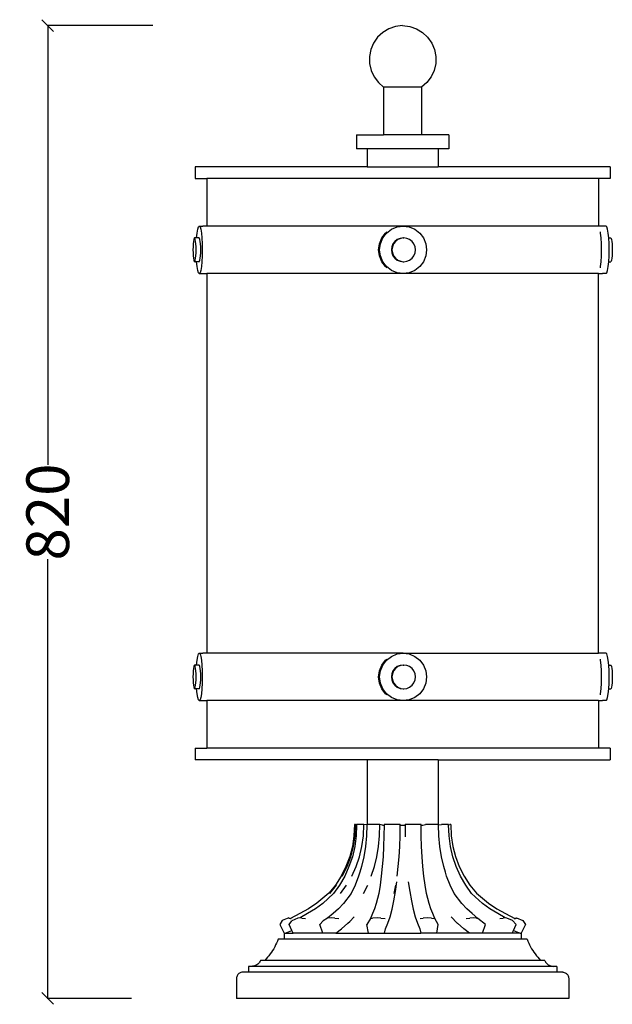
# Model space of a CAD drawing. Units: millimetres. Extents: x 3714 to 5119, y 3169 to 4873.
# Drawn here: x 4616 to 5116, y 4043 to 4873 of the extents above; entities that cross this region are included whole.
import ezdxf

# ---------------------------------------------------------------- set-up
doc = ezdxf.new("R2010")
doc.units = ezdxf.units.MM
doc.styles.get("Standard").update_dxf_attribs({"font": 'Arial.ttf'})
doc.dimstyles.get("Standard").update_dxf_attribs({"dimscale": 2, "dimtxt": 18, "dimasz": 5, "dimexe": 0.18, "dimexo": 0.0625, "dimgap": 0.14, "dimtad": 0, "dimtoh": 1, "dimdec": 0, "dimlfac": -2, "dimzin": 0, "dimdsep": 46, "dimtxsty": 'Standard', "dimblk": 'OBLIQUE', "dimblk1": 'OBLIQUE', "dimblk2": 'OBLIQUE', "dimcen": 2, "dimadec": 0, "dimazin": 0, "dimtfac": 1, "dimtdec": 0, "dimtofl": 0, "dimtmove": 0, "dimatfit": 3, "dimfxl": 1, "dimtolj": 1, "dimtzin": 0, "dimarcsym": 0})

# ---------------------------------------------------------------- blocks, each defined once
blk = doc.blocks.new('_Oblique')
at = {"color": 0, "linetype": 'ByBlock', "lineweight": -2}
blk.add_line((-0.5, -0.5), (0.5, 0.5), dxfattribs=at)
blk = doc.blocks.new('*D20')
at = {"color": 0, "lineweight": -2, "transparency": 16777216}
for p, q in [((4728.09, 4867.73), (4639.21, 4867.73)), ((4639.57, 4867.73), (4639.57, 4497.55)), ((4639.57, 4047.73), (4639.57, 4417.92)), ((4710.18, 4047.73), (4639.21, 4047.73))]:
    blk.add_line(p, q, dxfattribs=at)
at = {"layer": 'Defpoints', "color": 0, "transparency": 16777216}
for p in [(4639.57, 4867.73), (4728.21, 4867.73), (4710.31, 4047.73)]:
    blk.add_point(p, dxfattribs=at)
at = {"color": 0, "lineweight": -2, "transparency": 16777216, "xscale": 10, "yscale": 10, "zscale": 10}
for p, rotation in [((4639.57, 4867.73), 90), ((4639.57, 4047.73), 270)]:
    blk.add_blockref('_Oblique', p, dxfattribs=dict(at, rotation=rotation))
at = {"color": 0, "transparency": 16777216, "insert": (4639.57, 4457.73), "char_height": 36, "attachment_point": 5, "rotation": 90}
blk.add_mtext('\\A1;820', dxfattribs=at)

msp = doc.modelspace()

# ---------------------------------------------------------------- linework, layer by layer
for p, q in [((4927.2, 4865.05), (4922.08, 4861.98)), ((4932.84, 4867), (4927.2, 4865.05)), ((4938.77, 4867.73), (4932.84, 4867)), ((4938.77, 4867.73), (4944.69, 4867)), ((4944.69, 4867), (4950.34, 4865.05)), ((4950.34, 4865.05), (4955.45, 4861.98)), ((4917.71, 4857.91), (4914.28, 4853.02)), ((4922.08, 4861.98), (4917.71, 4857.91)), ((4955.45, 4861.98), (4959.82, 4857.91)), ((4959.82, 4857.91), (4963.25, 4853.02)), ((4911.94, 4847.53), (4910.79, 4841.67)), ((4914.28, 4853.02), (4911.94, 4847.53)), ((4963.25, 4853.02), (4965.6, 4847.53)), ((4965.6, 4847.53), (4966.75, 4841.67)), ((4910.79, 4841.67), (4910.87, 4835.7)), ((4966.75, 4841.67), (4966.66, 4835.7)), ((4910.87, 4835.7), (4912.2, 4829.87)), ((4966.66, 4835.7), (4965.33, 4829.87)), ((4912.2, 4829.87), (4914.7, 4824.45)), ((4914.7, 4824.45), (4918.28, 4819.67)), ((4962.83, 4824.45), (4959.25, 4819.67)), ((4965.33, 4829.87), (4962.83, 4824.45)), ((4918.28, 4819.67), (4922.77, 4815.73)), ((4922.77, 4815.73), (4922.77, 4775.73)), ((4954.77, 4815.73), (4922.77, 4815.73)), ((4959.25, 4819.67), (4954.77, 4815.73)), ((4954.77, 4815.73), (4954.77, 4775.73)), ((4899.77, 4775.73), (4899.77, 4763.73)), ((4899.77, 4775.73), (4922.77, 4775.73)), ((4954.77, 4775.73), (4922.77, 4775.73)), ((4977.77, 4775.73), (4954.77, 4775.73)), ((4977.77, 4775.73), (4977.77, 4763.73)), ((4908.77, 4763.73), (4899.77, 4763.73)), ((4908.77, 4763.73), (4908.77, 4748.73)), ((4968.77, 4763.73), (4908.77, 4763.73)), ((4968.77, 4763.73), (4968.77, 4748.73)), ((4977.77, 4763.73), (4968.77, 4763.73)), ((4763.77, 4748.73), (4763.77, 4738.73)), ((4908.77, 4748.73), (4763.77, 4748.73)), ((4908.77, 4748.73), (4968.77, 4748.73)), ((5113.77, 4748.73), (4968.77, 4748.73)), ((5113.77, 4748.73), (5113.77, 4738.73)), ((4763.77, 4738.73), (4773.77, 4738.73)), ((4773.77, 4738.73), (4773.77, 4698.73)), ((5103.77, 4738.73), (4773.77, 4738.73)), ((5103.77, 4738.73), (5103.77, 4698.73)), ((5113.77, 4738.73), (5103.77, 4738.73)), ((4765.99, 4696.05), (4766.62, 4698.05)), ((4766.62, 4698.05), (4767.29, 4698.73)), ((4767.29, 4698.73), (4767.97, 4698.05)), ((4767.29, 4698.73), (4770.27, 4698.73)), ((4767.97, 4698.05), (4768.6, 4696.05)), ((4773.77, 4698.73), (4770.27, 4698.73)), ((4938.77, 4698.73), (4773.77, 4698.73)), ((4929.24, 4696.05), (4934.03, 4698.05)), ((4934.03, 4698.05), (4939.16, 4698.73)), ((4939.16, 4698.73), (4938.77, 4698.73)), ((4939.16, 4698.73), (4944.29, 4698.05)), ((5103.77, 4698.73), (4939.16, 4698.73)), ((4944.29, 4698.05), (4949.07, 4696.05)), ((5107.27, 4698.73), (5103.77, 4698.73)), ((5110.24, 4698.73), (5107.27, 4698.73)), ((5110.92, 4698.05), (5110.24, 4698.73)), ((5111.55, 4696.05), (5110.92, 4698.05)), ((4765.03, 4688.73), (4765.45, 4692.87)), ((4765.45, 4692.87), (4765.99, 4696.05)), ((4768.6, 4696.05), (4769.14, 4692.87)), ((4769.14, 4692.87), (4769.55, 4688.73)), ((4921.14, 4688.73), (4924.29, 4692.87)), ((4921.99, 4688.73), (4925.14, 4692.87)), ((4924.29, 4692.87), (4925.47, 4693.79)), ((4925.14, 4692.87), (4929.24, 4696.05)), ((4949.07, 4696.05), (4953.18, 4692.87)), ((4953.18, 4692.87), (4956.33, 4688.73)), ((5105.67, 4692.87), (5105.52, 4693.79)), ((5106.09, 4688.73), (5105.67, 4692.87)), ((5112.09, 4692.87), (5111.55, 4696.05)), ((5112.5, 4688.73), (5112.09, 4692.87)), ((4762.07, 4681.32), (4762.02, 4678.73)), ((4762.2, 4683.73), (4762.07, 4681.32)), ((4762.4, 4685.8), (4762.2, 4683.73)), ((4762.67, 4687.39), (4762.4, 4685.8)), ((4762.99, 4688.39), (4762.67, 4687.39)), ((4763.33, 4688.73), (4762.99, 4688.39)), ((4763.66, 4688.39), (4763.33, 4688.73)), ((4765.03, 4688.73), (4763.33, 4688.73)), ((4763.98, 4687.39), (4763.66, 4688.39)), ((4764.25, 4685.8), (4763.98, 4687.39)), ((4764.46, 4683.73), (4764.25, 4685.8)), ((4764.59, 4681.32), (4764.46, 4683.73)), ((4764.63, 4678.73), (4764.59, 4681.32)), ((4767.29, 4688.73), (4765.03, 4688.73)), ((4767.63, 4688.39), (4767.29, 4688.73)), ((4767.94, 4687.39), (4767.63, 4688.39)), ((4768.21, 4685.8), (4767.94, 4687.39)), ((4768.42, 4683.73), (4768.21, 4685.8)), ((4768.55, 4681.32), (4768.42, 4683.73)), ((4768.6, 4678.73), (4768.55, 4681.32)), ((4769.55, 4688.73), (4769.81, 4683.91)), ((4769.81, 4683.91), (4769.9, 4678.73)), ((4918.48, 4678.73), (4919.16, 4683.91)), ((4919.16, 4683.91), (4921.14, 4688.73)), ((4919.33, 4678.73), (4920, 4683.91)), ((4920, 4683.91), (4921.99, 4688.73)), ((4929.58, 4681.32), (4929.24, 4678.73)), ((4930.57, 4683.73), (4929.58, 4681.32)), ((4930.1, 4681.32), (4929.77, 4678.73)), ((4931.09, 4683.73), (4930.1, 4681.32)), ((4932.15, 4685.8), (4930.57, 4683.73)), ((4932.67, 4685.8), (4931.09, 4683.73)), ((4934.2, 4687.39), (4932.15, 4685.8)), ((4934.72, 4687.39), (4932.67, 4685.8)), ((4936.59, 4688.39), (4934.2, 4687.39)), ((4937.11, 4688.39), (4934.72, 4687.39)), ((4939.16, 4688.73), (4936.59, 4688.39)), ((4939.68, 4688.73), (4937.11, 4688.39)), ((4939.16, 4688.73), (4939.68, 4688.73)), ((4942.25, 4688.39), (4939.68, 4688.73)), ((4944.64, 4687.39), (4942.25, 4688.39)), ((4946.69, 4685.8), (4944.64, 4687.39)), ((4948.27, 4683.73), (4946.69, 4685.8)), ((4949.26, 4681.32), (4948.27, 4683.73)), ((4949.59, 4678.73), (4949.26, 4681.32)), ((4956.33, 4688.73), (4958.31, 4683.91)), ((4958.31, 4683.91), (4958.99, 4678.73)), ((5106.35, 4683.91), (5106.09, 4688.73)), ((5106.44, 4678.73), (5106.35, 4683.91)), ((5112.5, 4688.73), (5114.21, 4688.73)), ((5112.76, 4683.91), (5112.5, 4688.73)), ((5112.85, 4678.73), (5112.76, 4683.91)), ((5114.21, 4688.73), (5114.54, 4688.39)), ((5114.54, 4688.39), (5114.86, 4687.39)), ((5114.86, 4687.39), (5115.13, 4685.8)), ((5115.13, 4685.8), (5115.34, 4683.73)), ((5115.34, 4683.73), (5115.47, 4681.32)), ((5115.47, 4681.32), (5115.51, 4678.73)), ((4762.02, 4678.73), (4762.07, 4676.14)), ((4762.07, 4676.14), (4762.2, 4673.73)), ((4762.2, 4673.73), (4762.4, 4671.66)), ((4764.25, 4671.66), (4764.46, 4673.73)), ((4764.46, 4673.73), (4764.59, 4676.14)), ((4764.59, 4676.14), (4764.63, 4678.73)), ((4768.21, 4671.66), (4768.42, 4673.73)), ((4768.42, 4673.73), (4768.55, 4676.14)), ((4768.55, 4676.14), (4768.6, 4678.73)), ((4769.81, 4673.56), (4769.55, 4668.73)), ((4769.9, 4678.73), (4769.81, 4673.56)), ((4919.16, 4673.56), (4918.48, 4678.73)), ((4921.14, 4668.73), (4919.16, 4673.56)), ((4920, 4673.56), (4919.33, 4678.73)), ((4921.99, 4668.73), (4920, 4673.56)), ((4929.24, 4678.73), (4929.58, 4676.14)), ((4929.58, 4676.14), (4930.57, 4673.73)), ((4929.77, 4678.73), (4930.1, 4676.14)), ((4930.1, 4676.14), (4931.09, 4673.73)), ((4930.57, 4673.73), (4932.15, 4671.66)), ((4931.09, 4673.73), (4932.67, 4671.66)), ((4946.69, 4671.66), (4948.27, 4673.73)), ((4948.27, 4673.73), (4949.26, 4676.14)), ((4949.26, 4676.14), (4949.59, 4678.73)), ((4958.31, 4673.56), (4956.33, 4668.73)), ((4958.99, 4678.73), (4958.31, 4673.56)), ((5106.09, 4668.73), (5106.35, 4673.56)), ((5106.35, 4673.56), (5106.44, 4678.73)), ((5112.5, 4668.73), (5112.76, 4673.56)), ((5112.76, 4673.56), (5112.85, 4678.73)), ((5115.34, 4673.73), (5115.13, 4671.66)), ((5115.47, 4676.14), (5115.34, 4673.73)), ((5115.51, 4678.73), (5115.47, 4676.14)), ((4762.4, 4671.66), (4762.67, 4670.07)), ((4762.67, 4670.07), (4762.99, 4669.07)), ((4762.99, 4669.07), (4763.33, 4668.73)), ((4763.33, 4668.73), (4763.66, 4669.07)), ((4765.03, 4668.73), (4763.33, 4668.73)), ((4763.66, 4669.07), (4763.98, 4670.07)), ((4763.98, 4670.07), (4764.25, 4671.66)), ((4765.45, 4664.59), (4765.03, 4668.73)), ((4767.29, 4668.73), (4765.03, 4668.73)), ((4767.29, 4668.73), (4767.63, 4669.07)), ((4767.63, 4669.07), (4767.94, 4670.07)), ((4767.94, 4670.07), (4768.21, 4671.66)), ((4769.55, 4668.73), (4769.14, 4664.59)), ((4924.29, 4664.59), (4921.14, 4668.73)), ((4925.14, 4664.59), (4921.99, 4668.73)), ((4932.15, 4671.66), (4934.2, 4670.07)), ((4932.67, 4671.66), (4934.72, 4670.07)), ((4934.2, 4670.07), (4936.59, 4669.07)), ((4934.72, 4670.07), (4937.11, 4669.07)), ((4936.59, 4669.07), (4939.16, 4668.73)), ((4937.11, 4669.07), (4939.68, 4668.73)), ((4939.16, 4668.73), (4939.68, 4668.73)), ((4939.68, 4668.73), (4942.25, 4669.07)), ((4942.25, 4669.07), (4944.64, 4670.07)), ((4944.64, 4670.07), (4946.69, 4671.66)), ((4956.33, 4668.73), (4953.18, 4664.59)), ((5105.67, 4664.59), (5106.09, 4668.73)), ((5112.09, 4664.59), (5112.5, 4668.73)), ((5112.5, 4668.73), (5114.21, 4668.73)), ((5114.54, 4669.07), (5114.21, 4668.73)), ((5114.86, 4670.07), (5114.54, 4669.07)), ((5115.13, 4671.66), (5114.86, 4670.07)), ((4765.99, 4661.41), (4765.45, 4664.59)), ((4766.62, 4659.41), (4765.99, 4661.41)), ((4767.29, 4658.73), (4766.62, 4659.41)), ((4767.97, 4659.41), (4767.29, 4658.73)), ((4767.29, 4658.73), (4770.27, 4658.73)), ((4768.6, 4661.41), (4767.97, 4659.41)), ((4769.14, 4664.59), (4768.6, 4661.41)), ((4770.27, 4658.73), (4773.77, 4658.73)), ((4773.77, 4658.73), (4773.77, 4338.73)), ((4938.77, 4658.73), (4773.77, 4658.73)), ((4925.47, 4663.68), (4924.29, 4664.59)), ((4929.24, 4661.41), (4925.14, 4664.59)), ((4934.03, 4659.41), (4929.24, 4661.41)), ((4939.16, 4658.73), (4934.03, 4659.41)), ((4939.16, 4658.73), (4938.77, 4658.73)), ((4944.29, 4659.41), (4939.16, 4658.73)), ((5103.77, 4658.73), (4939.16, 4658.73)), ((4949.07, 4661.41), (4944.29, 4659.41)), ((4953.18, 4664.59), (4949.07, 4661.41)), ((5103.77, 4658.73), (5107.27, 4658.73)), ((5103.77, 4338.73), (5103.77, 4658.73)), ((5105.52, 4663.68), (5105.67, 4664.59)), ((5110.24, 4658.73), (5107.27, 4658.73)), ((5110.24, 4658.73), (5110.92, 4659.41)), ((5110.92, 4659.41), (5111.55, 4661.41)), ((5111.55, 4661.41), (5112.09, 4664.59)), ((4765.03, 4328.73), (4765.45, 4332.87)), ((4765.45, 4332.87), (4765.99, 4336.05)), ((4765.99, 4336.05), (4766.62, 4338.05)), ((4766.62, 4338.05), (4767.29, 4338.73)), ((4767.29, 4338.73), (4767.97, 4338.05)), ((4767.29, 4338.73), (4770.27, 4338.73)), ((4767.97, 4338.05), (4768.6, 4336.05)), ((4768.6, 4336.05), (4769.14, 4332.87)), ((4769.14, 4332.87), (4769.55, 4328.73)), ((4773.77, 4338.73), (4770.27, 4338.73)), ((4938.77, 4338.73), (4773.77, 4338.73)), ((4921.14, 4328.73), (4924.29, 4332.87)), ((4921.99, 4328.73), (4925.14, 4332.87)), ((4924.29, 4332.87), (4925.47, 4333.79)), ((4925.14, 4332.87), (4929.24, 4336.05)), ((4929.24, 4336.05), (4934.03, 4338.05)), ((4934.03, 4338.05), (4939.16, 4338.73)), ((4939.16, 4338.73), (4938.77, 4338.73)), ((4939.16, 4338.73), (4944.29, 4338.05)), ((4939.16, 4338.73), (5103.77, 4338.73)), ((4944.29, 4338.05), (4949.07, 4336.05)), ((4949.07, 4336.05), (4953.18, 4332.87)), ((4953.18, 4332.87), (4956.33, 4328.73)), ((5107.27, 4338.73), (5103.77, 4338.73)), ((5105.67, 4332.87), (5105.52, 4333.79)), ((5106.09, 4328.73), (5105.67, 4332.87)), ((5110.24, 4338.73), (5107.27, 4338.73)), ((5110.92, 4338.05), (5110.24, 4338.73)), ((5111.55, 4336.05), (5110.92, 4338.05)), ((5112.09, 4332.87), (5111.55, 4336.05)), ((5112.5, 4328.73), (5112.09, 4332.87)), ((4762.4, 4325.8), (4762.2, 4323.73)), ((4762.67, 4327.39), (4762.4, 4325.8)), ((4762.99, 4328.39), (4762.67, 4327.39)), ((4763.33, 4328.73), (4762.99, 4328.39)), ((4763.66, 4328.39), (4763.33, 4328.73)), ((4765.03, 4328.73), (4763.33, 4328.73)), ((4763.98, 4327.39), (4763.66, 4328.39)), ((4764.25, 4325.8), (4763.98, 4327.39)), ((4764.46, 4323.73), (4764.25, 4325.8)), ((4767.29, 4328.73), (4765.03, 4328.73)), ((4767.63, 4328.39), (4767.29, 4328.73)), ((4767.94, 4327.39), (4767.63, 4328.39)), ((4768.21, 4325.8), (4767.94, 4327.39)), ((4768.42, 4323.73), (4768.21, 4325.8)), ((4769.55, 4328.73), (4769.81, 4323.91)), ((4919.16, 4323.91), (4921.14, 4328.73)), ((4920, 4323.91), (4921.99, 4328.73)), ((4932.15, 4325.8), (4930.57, 4323.73)), ((4932.67, 4325.8), (4931.09, 4323.73)), ((4934.2, 4327.39), (4932.15, 4325.8)), ((4934.72, 4327.39), (4932.67, 4325.8)), ((4936.59, 4328.39), (4934.2, 4327.39)), ((4937.11, 4328.39), (4934.72, 4327.39)), ((4939.16, 4328.73), (4936.59, 4328.39)), ((4939.68, 4328.73), (4937.11, 4328.39)), ((4939.16, 4328.73), (4939.68, 4328.73)), ((4942.25, 4328.39), (4939.68, 4328.73)), ((4944.64, 4327.39), (4942.25, 4328.39)), ((4946.69, 4325.8), (4944.64, 4327.39)), ((4948.27, 4323.73), (4946.69, 4325.8)), ((4956.33, 4328.73), (4958.31, 4323.91)), ((5106.35, 4323.91), (5106.09, 4328.73)), ((5112.5, 4328.73), (5114.21, 4328.73)), ((5112.76, 4323.91), (5112.5, 4328.73)), ((5114.21, 4328.73), (5114.54, 4328.39)), ((5114.54, 4328.39), (5114.86, 4327.39)), ((5114.86, 4327.39), (5115.13, 4325.8)), ((5115.13, 4325.8), (5115.34, 4323.73)), ((4762.07, 4321.32), (4762.02, 4318.73)), ((4762.02, 4318.73), (4762.07, 4316.14)), ((4762.2, 4323.73), (4762.07, 4321.32)), ((4762.07, 4316.14), (4762.2, 4313.73)), ((4764.59, 4321.32), (4764.46, 4323.73)), ((4764.46, 4313.73), (4764.59, 4316.14)), ((4764.63, 4318.73), (4764.59, 4321.32)), ((4764.59, 4316.14), (4764.63, 4318.73)), ((4768.55, 4321.32), (4768.42, 4323.73)), ((4768.42, 4313.73), (4768.55, 4316.14)), ((4768.6, 4318.73), (4768.55, 4321.32)), ((4768.55, 4316.14), (4768.6, 4318.73)), ((4769.81, 4323.91), (4769.9, 4318.73)), ((4769.9, 4318.73), (4769.81, 4313.56)), ((4918.48, 4318.73), (4919.16, 4323.91)), ((4919.16, 4313.56), (4918.48, 4318.73)), ((4919.33, 4318.73), (4920, 4323.91)), ((4920, 4313.56), (4919.33, 4318.73)), ((4929.58, 4321.32), (4929.24, 4318.73)), ((4929.24, 4318.73), (4929.58, 4316.14)), ((4930.57, 4323.73), (4929.58, 4321.32)), ((4929.58, 4316.14), (4930.57, 4313.73)), ((4930.1, 4321.32), (4929.77, 4318.73)), ((4929.77, 4318.73), (4930.1, 4316.14)), ((4931.09, 4323.73), (4930.1, 4321.32)), ((4930.1, 4316.14), (4931.09, 4313.73)), ((4949.26, 4321.32), (4948.27, 4323.73)), ((4948.27, 4313.73), (4949.26, 4316.14)), ((4949.59, 4318.73), (4949.26, 4321.32)), ((4949.26, 4316.14), (4949.59, 4318.73)), ((4958.31, 4323.91), (4958.99, 4318.73)), ((4958.99, 4318.73), (4958.31, 4313.56)), ((5106.44, 4318.73), (5106.35, 4323.91)), ((5106.35, 4313.56), (5106.44, 4318.73)), ((5112.85, 4318.73), (5112.76, 4323.91)), ((5112.76, 4313.56), (5112.85, 4318.73)), ((5115.34, 4323.73), (5115.47, 4321.32)), ((5115.47, 4316.14), (5115.34, 4313.73)), ((5115.47, 4321.32), (5115.51, 4318.73)), ((5115.51, 4318.73), (5115.47, 4316.14)), ((4762.2, 4313.73), (4762.4, 4311.66)), ((4762.4, 4311.66), (4762.67, 4310.07)), ((4762.67, 4310.07), (4762.99, 4309.07)), ((4762.99, 4309.07), (4763.33, 4308.73)), ((4763.33, 4308.73), (4763.66, 4309.07)), ((4765.03, 4308.73), (4763.33, 4308.73)), ((4763.66, 4309.07), (4763.98, 4310.07)), ((4763.98, 4310.07), (4764.25, 4311.66)), ((4764.25, 4311.66), (4764.46, 4313.73)), ((4765.45, 4304.59), (4765.03, 4308.73)), ((4767.29, 4308.73), (4765.03, 4308.73)), ((4767.29, 4308.73), (4767.63, 4309.07)), ((4767.63, 4309.07), (4767.94, 4310.07)), ((4767.94, 4310.07), (4768.21, 4311.66)), ((4768.21, 4311.66), (4768.42, 4313.73)), ((4769.55, 4308.73), (4769.14, 4304.59)), ((4769.81, 4313.56), (4769.55, 4308.73)), ((4921.14, 4308.73), (4919.16, 4313.56)), ((4921.99, 4308.73), (4920, 4313.56)), ((4924.29, 4304.59), (4921.14, 4308.73)), ((4925.14, 4304.59), (4921.99, 4308.73)), ((4930.57, 4313.73), (4932.15, 4311.66)), ((4931.09, 4313.73), (4932.67, 4311.66)), ((4932.15, 4311.66), (4934.2, 4310.07)), ((4932.67, 4311.66), (4934.72, 4310.07)), ((4934.2, 4310.07), (4936.59, 4309.07)), ((4934.72, 4310.07), (4937.11, 4309.07)), ((4936.59, 4309.07), (4939.16, 4308.73)), ((4937.11, 4309.07), (4939.68, 4308.73)), ((4939.16, 4308.73), (4939.68, 4308.73)), ((4939.68, 4308.73), (4942.25, 4309.07)), ((4942.25, 4309.07), (4944.64, 4310.07)), ((4944.64, 4310.07), (4946.69, 4311.66)), ((4946.69, 4311.66), (4948.27, 4313.73)), ((4956.33, 4308.73), (4953.18, 4304.59)), ((4958.31, 4313.56), (4956.33, 4308.73)), ((5105.67, 4304.59), (5106.09, 4308.73)), ((5106.09, 4308.73), (5106.35, 4313.56)), ((5112.09, 4304.59), (5112.5, 4308.73)), ((5112.5, 4308.73), (5112.76, 4313.56)), ((5112.5, 4308.73), (5114.21, 4308.73)), ((5114.54, 4309.07), (5114.21, 4308.73)), ((5114.86, 4310.07), (5114.54, 4309.07)), ((5115.13, 4311.66), (5114.86, 4310.07)), ((5115.34, 4313.73), (5115.13, 4311.66)), ((4765.99, 4301.41), (4765.45, 4304.59)), ((4766.62, 4299.41), (4765.99, 4301.41)), ((4767.29, 4298.73), (4766.62, 4299.41)), ((4767.97, 4299.41), (4767.29, 4298.73)), ((4768.6, 4301.41), (4767.97, 4299.41)), ((4769.14, 4304.59), (4768.6, 4301.41)), ((4925.47, 4303.68), (4924.29, 4304.59)), ((4929.24, 4301.41), (4925.14, 4304.59)), ((4934.03, 4299.41), (4929.24, 4301.41)), ((4939.16, 4298.73), (4934.03, 4299.41)), ((4944.29, 4299.41), (4939.16, 4298.73)), ((4949.07, 4301.41), (4944.29, 4299.41)), ((4953.18, 4304.59), (4949.07, 4301.41)), ((5105.52, 4303.68), (5105.67, 4304.59)), ((5110.24, 4298.73), (5110.92, 4299.41)), ((5110.92, 4299.41), (5111.55, 4301.41)), ((5111.55, 4301.41), (5112.09, 4304.59)), ((4767.29, 4298.73), (4770.27, 4298.73)), ((4770.27, 4298.73), (4773.77, 4298.73)), ((4773.77, 4298.73), (4773.77, 4258.73)), ((4938.77, 4298.73), (4773.77, 4298.73)), ((4939.16, 4298.73), (4938.77, 4298.73)), ((5103.77, 4298.73), (4939.16, 4298.73)), ((5103.77, 4298.73), (5103.77, 4258.73)), ((5103.77, 4298.73), (5107.27, 4298.73)), ((5110.24, 4298.73), (5107.27, 4298.73)), ((4763.77, 4258.73), (4763.77, 4248.73)), ((4763.77, 4258.73), (4773.77, 4258.73)), ((5103.77, 4258.73), (4773.77, 4258.73)), ((5113.77, 4258.73), (5103.77, 4258.73)), ((5113.77, 4258.73), (5113.77, 4248.73)), ((4908.77, 4248.73), (4763.77, 4248.73)), ((4908.77, 4248.73), (4908.77, 4194.17)), ((4968.77, 4248.73), (4908.77, 4248.73)), ((4968.77, 4248.73), (4968.77, 4194.17)), ((4968.77, 4248.73), (5113.77, 4248.73)), ((4898.17, 4194.18), (4897.74, 4184.73)), ((4899.09, 4194.17), (4898.17, 4194.18)), ((4898.66, 4184.72), (4899.09, 4194.17)), ((4899.99, 4194.1), (4899.09, 4194.17)), ((4899.99, 4194.1), (4899.6, 4184.72)), ((4902.19, 4194.18), (4899.99, 4194.17)), ((4899.99, 4194.17), (4899.99, 4194.1)), ((4906.05, 4194.17), (4902.19, 4194.18)), ((4905.66, 4184.72), (4906.05, 4194.17)), ((4908.56, 4193.92), (4906.05, 4194.17)), ((4908.56, 4193.92), (4908.3, 4184.72)), ((4908.57, 4194.17), (4908.56, 4193.92)), ((4908.77, 4194.17), (4908.57, 4194.17)), ((4913.46, 4194.18), (4908.77, 4194.17)), ((4919.49, 4194.17), (4913.46, 4194.18)), ((4919.22, 4184.72), (4919.49, 4194.17)), ((4921.82, 4193.74), (4919.49, 4194.17)), ((4921.82, 4193.74), (4923.13, 4193.74)), ((4923.13, 4193.74), (4923.04, 4184.72)), ((4929.73, 4194.18), (4923.13, 4194.17)), ((4923.13, 4194.17), (4923.13, 4193.74)), ((4936.75, 4194.17), (4929.73, 4194.18)), ((4936.65, 4184.72), (4936.75, 4193.74)), ((4936.75, 4194.17), (4936.75, 4193.74)), ((4936.75, 4193.74), (4938.77, 4193.73)), ((4938.77, 4193.73), (4940.79, 4193.73)), ((4947.8, 4194.18), (4940.79, 4194.17)), ((4940.79, 4193.88), (4940.79, 4194.17)), ((4940.79, 4193.73), (4940.79, 4193.88)), ((4940.79, 4193.73), (4940.89, 4184.72)), ((4954.4, 4194.17), (4947.8, 4194.18)), ((4954.41, 4193.74), (4954.4, 4194.17)), ((4954.41, 4193.74), (4955.72, 4193.74)), ((4954.5, 4184.72), (4954.41, 4193.74)), ((4955.72, 4193.74), (4958.04, 4194.17)), ((4964.07, 4194.18), (4958.04, 4194.17)), ((4968.77, 4194.17), (4964.07, 4194.18)), ((4968.96, 4194.17), (4968.77, 4194.17)), ((4968.97, 4193.92), (4968.96, 4194.17)), ((4968.97, 4193.92), (4971.48, 4194.17)), ((4969.23, 4184.72), (4968.97, 4193.92)), ((4975.34, 4194.18), (4971.48, 4194.17)), ((4977.54, 4194.17), (4975.34, 4194.18)), ((4977.54, 4194.1), (4978.44, 4194.17)), ((4977.54, 4194.1), (4977.54, 4194.17)), ((4977.93, 4184.72), (4977.54, 4194.1)), ((4979.36, 4194.18), (4978.44, 4194.17)), ((4979.36, 4194.18), (4979.79, 4184.74)), ((4897.74, 4184.73), (4896.4, 4175.89)), ((4897.31, 4175.85), (4898.66, 4184.72)), ((4899.6, 4184.72), (4898.39, 4175.85)), ((4904.43, 4175.85), (4905.66, 4184.72)), ((4908.3, 4184.72), (4907.47, 4175.85)), ((4918.36, 4175.85), (4919.22, 4184.72)), ((4923.04, 4184.72), (4922.75, 4175.85)), ((4936.33, 4175.85), (4936.65, 4184.72)), ((4936.64, 4183.8), (4936.65, 4184.72)), ((4940.89, 4184.72), (4940.89, 4183.8)), ((4954.78, 4175.85), (4954.5, 4184.72)), ((4970.06, 4175.85), (4969.23, 4184.72)), ((4979.14, 4175.85), (4977.93, 4184.72)), ((4979.79, 4184.74), (4981.14, 4175.89)), ((4896.4, 4175.89), (4894.14, 4167.23)), ((4895.04, 4167.18), (4897.31, 4175.85)), ((4898.39, 4175.85), (4896.37, 4167.18)), ((4902.38, 4167.18), (4904.43, 4175.85)), ((4907.47, 4175.85), (4906.09, 4167.18)), ((4916.92, 4167.18), (4918.36, 4175.85)), ((4922.75, 4175.85), (4922.28, 4167.18)), ((4935.79, 4167.18), (4936.33, 4175.85)), ((4955.25, 4167.18), (4954.78, 4175.85)), ((4971.45, 4167.18), (4970.06, 4175.85)), ((4981.17, 4167.18), (4979.14, 4175.85)), ((4981.14, 4175.89), (4983.39, 4167.23)), ((4894.14, 4167.23), (4891, 4158.84)), ((4891.88, 4158.79), (4895.04, 4167.18)), ((4896.37, 4167.18), (4893.54, 4158.79)), ((4899.51, 4158.79), (4902.38, 4167.18)), ((4906.09, 4167.18), (4904.15, 4158.79)), ((4914.92, 4158.79), (4916.92, 4167.18)), ((4922.28, 4167.18), (4921.62, 4158.79)), ((4935.05, 4158.79), (4935.79, 4167.18)), ((4955.91, 4158.79), (4955.25, 4167.18)), ((4973.38, 4158.79), (4971.45, 4167.18)), ((4983.99, 4158.79), (4981.17, 4167.18)), ((4983.39, 4167.23), (4986.53, 4158.84)), ((4891, 4158.84), (4887, 4150.84)), ((4887.87, 4150.77), (4891.88, 4158.79)), ((4893.54, 4158.79), (4889.95, 4150.77)), ((4895.87, 4150.77), (4899.51, 4158.79)), ((4904.15, 4158.79), (4902.68, 4153.99)), ((4912.37, 4150.77), (4914.92, 4158.79)), ((4921.62, 4158.79), (4920.78, 4150.77)), ((4934.1, 4150.77), (4935.05, 4158.79)), ((4956.75, 4150.77), (4955.91, 4158.79)), ((4974.85, 4153.99), (4973.38, 4158.79)), ((4987.59, 4150.77), (4983.99, 4158.79)), ((4986.53, 4158.84), (4990.53, 4150.84)), ((4887, 4150.84), (4882.19, 4143.29)), ((4889.95, 4150.77), (4885.62, 4143.22)), ((4901.69, 4150.77), (4898.74, 4143.22)), ((4902.68, 4153.99), (4901.69, 4150.77)), ((4920.78, 4150.77), (4919.78, 4143.22)), ((4957.76, 4143.22), (4956.75, 4150.77)), ((4975.84, 4150.77), (4974.85, 4153.99)), ((4978.8, 4143.22), (4975.84, 4150.77)), ((4991.91, 4143.22), (4987.59, 4150.77)), ((4990.53, 4150.84), (4995.34, 4143.29)), ((4882.19, 4143.29), (4876.62, 4136.28)), ((4877.45, 4136.21), (4883.04, 4143.22)), ((4885.62, 4143.22), (4880.62, 4136.21)), ((4886.42, 4136.21), (4891.49, 4143.22)), ((4898.74, 4143.22), (4895.31, 4136.21)), ((4905.76, 4136.21), (4909.3, 4143.22)), ((4919.78, 4143.22), (4918.61, 4136.21)), ((4931.63, 4136.21), (4932.95, 4143.22)), ((4932.79, 4137.71), (4933.98, 4146.1)), ((4943.55, 4146.1), (4944.74, 4137.71)), ((4958.92, 4136.21), (4957.76, 4143.22)), ((4982.22, 4136.21), (4978.8, 4143.22)), ((4996.91, 4136.21), (4991.91, 4143.22)), ((4995.34, 4143.29), (5000.91, 4136.28)), ((4876.62, 4136.28), (4866.35, 4127.89)), ((4880.62, 4136.21), (4871.39, 4127.83)), ((4895.31, 4136.21), (4888.97, 4127.83)), ((4918.61, 4136.21), (4916.41, 4127.83)), ((4931.41, 4129.93), (4932.79, 4137.71)), ((4944.74, 4137.71), (4946.12, 4129.93)), ((4961.12, 4127.83), (4958.92, 4136.21)), ((4988.56, 4127.83), (4982.22, 4136.21)), ((5006.14, 4127.83), (4996.91, 4136.21)), ((5000.91, 4136.28), (5011.18, 4127.89)), ((4866.35, 4127.89), (4859.45, 4123.18)), ((4871.39, 4127.83), (4865.2, 4123.13)), ((4888.97, 4127.83), (4884.73, 4123.13)), ((4916.41, 4127.83), (4914.97, 4123.13)), ((4929.86, 4122.83), (4931.41, 4129.93)), ((4946.12, 4129.93), (4947.67, 4122.83)), ((4962.56, 4123.13), (4961.12, 4127.83)), ((4992.8, 4123.13), (4988.56, 4127.83)), ((5012.33, 4123.13), (5006.14, 4127.83)), ((5011.18, 4127.89), (5018.08, 4123.18)), ((4851.99, 4119.23), (4844.25, 4115.17)), ((4859.45, 4123.18), (4851.99, 4119.23)), ((4858.52, 4119.19), (4852.28, 4115.56)), ((4865.2, 4123.13), (4858.52, 4119.19)), ((4880.16, 4119.19), (4875.54, 4115.26)), ((4884.73, 4123.13), (4880.16, 4119.19)), ((4913.41, 4119.19), (4911.75, 4115.05)), ((4914.97, 4123.13), (4913.41, 4119.19)), ((4928.15, 4116.49), (4929.86, 4122.83)), ((4947.67, 4122.83), (4949.38, 4116.49)), ((4964.12, 4119.19), (4962.56, 4123.13)), ((4965.78, 4115.05), (4964.12, 4119.19)), ((4997.37, 4119.19), (4992.8, 4123.13)), ((5002.24, 4115.05), (4997.37, 4119.19)), ((5019.02, 4119.19), (5012.33, 4123.13)), ((5018.08, 4123.18), (5025.54, 4119.23)), ((5025.26, 4115.56), (5019.02, 4119.19)), ((5025.54, 4119.23), (5033.28, 4115.17)), ((4837.34, 4113.42), (4835.26, 4110.09)), ((4835.26, 4110.09), (4838.77, 4102.73)), ((4842.77, 4115.56), (4837.34, 4113.42)), ((4843.18, 4115.41), (4842.77, 4115.56)), ((4842.93, 4115.46), (4843.18, 4115.41)), ((4843.13, 4110.07), (4845.34, 4113.2)), ((4845.43, 4105.04), (4843.13, 4110.07)), ((4843.18, 4115.41), (4844.25, 4115.17)), ((4844.25, 4115.17), (4844.82, 4115.05)), ((4850.45, 4115.33), (4845.34, 4113.2)), ((4852.28, 4115.56), (4850.45, 4115.33)), ((4853.79, 4115.46), (4852.28, 4115.56)), ((4853.79, 4115.46), (4856.84, 4115.05)), ((4869.02, 4110.07), (4871.76, 4113.2)), ((4871.54, 4102.8), (4869.02, 4110.07)), ((4875.54, 4115.26), (4871.76, 4113.2)), ((4875.67, 4115.33), (4875.54, 4115.26)), ((4878.91, 4115.56), (4875.67, 4115.33)), ((4881.48, 4115.46), (4878.91, 4115.56)), ((4881.48, 4115.46), (4885.09, 4115.05)), ((4887.15, 4106.39), (4892.67, 4111.01)), ((4892.67, 4111.01), (4894.12, 4112.55)), ((4894.12, 4112.55), (4897.81, 4116.5)), ((4911.75, 4115.05), (4908.72, 4110.07)), ((4909.93, 4102.83), (4908.72, 4110.07)), ((4911.75, 4115.05), (4913.39, 4115.33)), ((4917.41, 4115.56), (4913.39, 4115.33)), ((4920.51, 4115.46), (4917.41, 4115.56)), ((4920.51, 4115.46), (4923.97, 4115.05)), ((4924.34, 4106.39), (4926.3, 4111)), ((4926.3, 4111), (4928.15, 4116.49)), ((4949.38, 4116.49), (4951.23, 4111)), ((4951.23, 4111), (4953.19, 4106.39)), ((4953.56, 4115.05), (4956.14, 4115.33)), ((4960.13, 4115.56), (4956.14, 4115.33)), ((4963.17, 4115.46), (4960.13, 4115.56)), ((4963.17, 4115.46), (4965.78, 4115.05)), ((4968.81, 4110.07), (4965.78, 4115.05)), ((4967.6, 4102.83), (4968.81, 4110.07)), ((4979.74, 4116.49), (4979.71, 4116.49)), ((4984.85, 4111.01), (4979.74, 4116.49)), ((4984.85, 4111.01), (4984.88, 4111)), ((4984.88, 4111), (4990.38, 4106.39)), ((4992.44, 4115.05), (4995.45, 4115.33)), ((4998.62, 4115.56), (4995.45, 4115.33)), ((5000.99, 4115.46), (4998.62, 4115.56)), ((5000.99, 4115.46), (5002.24, 4115.05)), ((5008.51, 4110.07), (5002.24, 4115.05)), ((5006, 4102.8), (5008.51, 4110.07)), ((5020.69, 4115.05), (5023.53, 4115.33)), ((5025.26, 4115.56), (5023.53, 4115.33)), ((5026.48, 4115.46), (5025.26, 4115.56)), ((5031.46, 4113.28), (5026.48, 4115.46)), ((5034.4, 4110.07), (5031.46, 4113.28)), ((5032.11, 4105.04), (5034.4, 4110.07)), ((5032.71, 4115.05), (5033.36, 4115.13)), ((5034.35, 4115.41), (5033.28, 4115.17)), ((5033.28, 4115.17), (5033.36, 4115.13)), ((5033.36, 4115.13), (5033.79, 4115.19)), ((5033.79, 4115.19), (5034.35, 4115.41)), ((5033.79, 4115.19), (5034.82, 4115.33)), ((5034.35, 4115.41), (5034.76, 4115.56)), ((5034.76, 4115.56), (5040.19, 4113.42)), ((5042.27, 4110.09), (5038.77, 4102.73)), ((5040.19, 4113.42), (5042.27, 4110.09)), ((4838.77, 4102.73), (4838.77, 4097.73)), ((4838.77, 4102.73), (4839.68, 4102.73)), ((4839.68, 4102.73), (4845.43, 4105.04)), ((4839.68, 4102.73), (4846.48, 4102.73)), ((4846.48, 4102.73), (4845.43, 4105.04)), ((4850.73, 4102.73), (4846.48, 4102.73)), ((4872.54, 4102.73), (4850.73, 4102.73)), ((4882.41, 4102.73), (4872.54, 4102.73)), ((4882.44, 4102.74), (4887.15, 4106.39)), ((4882.44, 4102.74), (4888.77, 4102.73)), ((4888.77, 4102.73), (4914.75, 4102.73)), ((4914.75, 4102.73), (4923.48, 4102.73)), ((4923.48, 4102.73), (4924.34, 4106.39)), ((4923.48, 4102.73), (4954.05, 4102.73)), ((4953.19, 4106.39), (4954.05, 4102.73)), ((4962.78, 4102.73), (4954.05, 4102.73)), ((4995.11, 4102.74), (4962.78, 4102.73)), ((4995.11, 4102.74), (4990.38, 4106.39)), ((5004.99, 4102.73), (4995.11, 4102.74)), ((5026.81, 4102.73), (5004.99, 4102.73)), ((5031.05, 4102.73), (5026.81, 4102.73)), ((5031.05, 4102.73), (5032.11, 4105.04)), ((5037.85, 4102.73), (5031.05, 4102.73)), ((5032.11, 4105.04), (5037.85, 4102.73)), ((5037.85, 4102.73), (5038.77, 4102.73)), ((5038.77, 4102.73), (5038.77, 4097.73)), ((4831.72, 4092.78), (4830.92, 4091.19)), ((4832.46, 4094.41), (4831.72, 4092.78)), ((4833.15, 4096.06), (4832.46, 4094.41)), ((4833.77, 4097.73), (4833.15, 4096.06)), ((4838.77, 4097.73), (4833.77, 4097.73)), ((5038.77, 4097.73), (4838.77, 4097.73)), ((5043.77, 4097.73), (5038.77, 4097.73)), ((5043.77, 4097.73), (5044.39, 4096.06)), ((5044.39, 4096.06), (5045.07, 4094.41)), ((5045.07, 4094.41), (5045.81, 4092.78)), ((5045.81, 4092.78), (5046.62, 4091.19)), ((4826.03, 4083.73), (4824.9, 4082.35)), ((4827.12, 4085.14), (4826.03, 4083.73)), ((4828.15, 4086.6), (4827.12, 4085.14)), ((4829.13, 4088.09), (4828.15, 4086.6)), ((4830.05, 4089.62), (4829.13, 4088.09)), ((4830.92, 4091.19), (4830.05, 4089.62)), ((5046.62, 4091.19), (5047.48, 4089.62)), ((5047.48, 4089.62), (5048.4, 4088.09)), ((5048.4, 4088.09), (5049.38, 4086.6)), ((5049.38, 4086.6), (5050.41, 4085.14)), ((5050.41, 4085.14), (5051.5, 4083.73)), ((5051.5, 4083.73), (5052.64, 4082.35)), ((4814.56, 4075.35), (4813.81, 4075.08)), ((4815.28, 4075.69), (4814.56, 4075.35)), ((4815.96, 4076.1), (4815.28, 4075.69)), ((4816.6, 4076.57), (4815.96, 4076.1)), ((4817.2, 4077.1), (4816.6, 4076.57)), ((4817.73, 4077.69), (4817.2, 4077.1)), ((4818.21, 4078.33), (4817.73, 4077.69)), ((4818.62, 4079.01), (4818.21, 4078.33)), ((4818.97, 4079.73), (4818.62, 4079.01)), ((4822.47, 4079.73), (4818.97, 4079.73)), ((4823.71, 4081.02), (4822.47, 4079.73)), ((5055.07, 4079.73), (4822.47, 4079.73)), ((4824.9, 4082.35), (4823.71, 4081.02)), ((5052.64, 4082.35), (5053.83, 4081.02)), ((5053.83, 4081.02), (5055.07, 4079.73)), ((5058.57, 4079.73), (5055.07, 4079.73)), ((5058.57, 4079.73), (5058.91, 4079.01)), ((5058.91, 4079.01), (5059.32, 4078.33)), ((5059.32, 4078.33), (5059.8, 4077.69)), ((5059.8, 4077.69), (5060.34, 4077.1)), ((5060.34, 4077.1), (5060.93, 4076.57)), ((5060.93, 4076.57), (5061.57, 4076.1)), ((5061.57, 4076.1), (5062.25, 4075.69)), ((5062.25, 4075.69), (5062.97, 4075.35)), ((5062.97, 4075.35), (5063.72, 4075.08)), ((4799.44, 4067.23), (4799.15, 4066.65)), ((4799.8, 4067.78), (4799.44, 4067.23)), ((4800.23, 4068.27), (4799.8, 4067.78)), ((4800.72, 4068.7), (4800.23, 4068.27)), ((4801.27, 4069.06), (4800.72, 4068.7)), ((4801.85, 4069.35), (4801.27, 4069.06)), ((4802.47, 4069.56), (4801.85, 4069.35)), ((4803.11, 4069.69), (4802.47, 4069.56)), ((4803.77, 4069.73), (4803.11, 4069.69)), ((4808.77, 4069.73), (4803.77, 4069.73)), ((4808.77, 4074.73), (4808.77, 4069.73)), ((4811.45, 4074.73), (4808.77, 4074.73)), ((5068.77, 4069.73), (4808.77, 4069.73)), ((4812.25, 4074.77), (4811.45, 4074.73)), ((5066.08, 4074.73), (4811.45, 4074.73)), ((4813.03, 4074.89), (4812.25, 4074.77)), ((4813.81, 4075.08), (4813.03, 4074.89)), ((5063.72, 4075.08), (5064.5, 4074.89)), ((5064.5, 4074.89), (5065.29, 4074.77)), ((5065.29, 4074.77), (5066.08, 4074.73)), ((5068.77, 4074.73), (5066.08, 4074.73)), ((5068.77, 4074.73), (5068.77, 4069.73)), ((5073.77, 4069.73), (5068.77, 4069.73)), ((5073.77, 4069.73), (5074.42, 4069.69)), ((5074.42, 4069.69), (5075.06, 4069.56)), ((5075.06, 4069.56), (5075.68, 4069.35)), ((5075.68, 4069.35), (5076.27, 4069.06)), ((5076.27, 4069.06), (5076.81, 4068.7)), ((5076.81, 4068.7), (5077.3, 4068.27)), ((5077.3, 4068.27), (5077.73, 4067.78)), ((5077.73, 4067.78), (5078.1, 4067.23)), ((5078.1, 4067.23), (5078.39, 4066.65)), ((4798.81, 4065.38), (4798.77, 4064.73)), ((4798.77, 4064.73), (4798.77, 4047.73)), ((4798.94, 4066.03), (4798.81, 4065.38)), ((4799.15, 4066.65), (4798.94, 4066.03)), ((5078.39, 4066.65), (5078.6, 4066.03)), ((5078.6, 4066.03), (5078.72, 4065.38)), ((5078.72, 4065.38), (5078.77, 4064.73)), ((5078.77, 4064.73), (5078.77, 4047.73)), ((5078.77, 4047.73), (4798.77, 4047.73))]:
    msp.add_line(p, q)

# ---------------------------------------------------------------- dimensions: what is measured, and where the dimension line sits
at = {"color": 250}
dim = msp.add_linear_dim(base=(4639.57, 4867.73), p1=(4710.31, 4047.73), p2=(4728.21, 4867.73), angle=90, dimstyle='Standard', dxfattribs=at)
dim.commit()
dim.dimension.update_dxf_attribs({"geometry": '*D20', "text_midpoint": (4639.57, 4457.73)})

doc.saveas('drawing.dxf')
